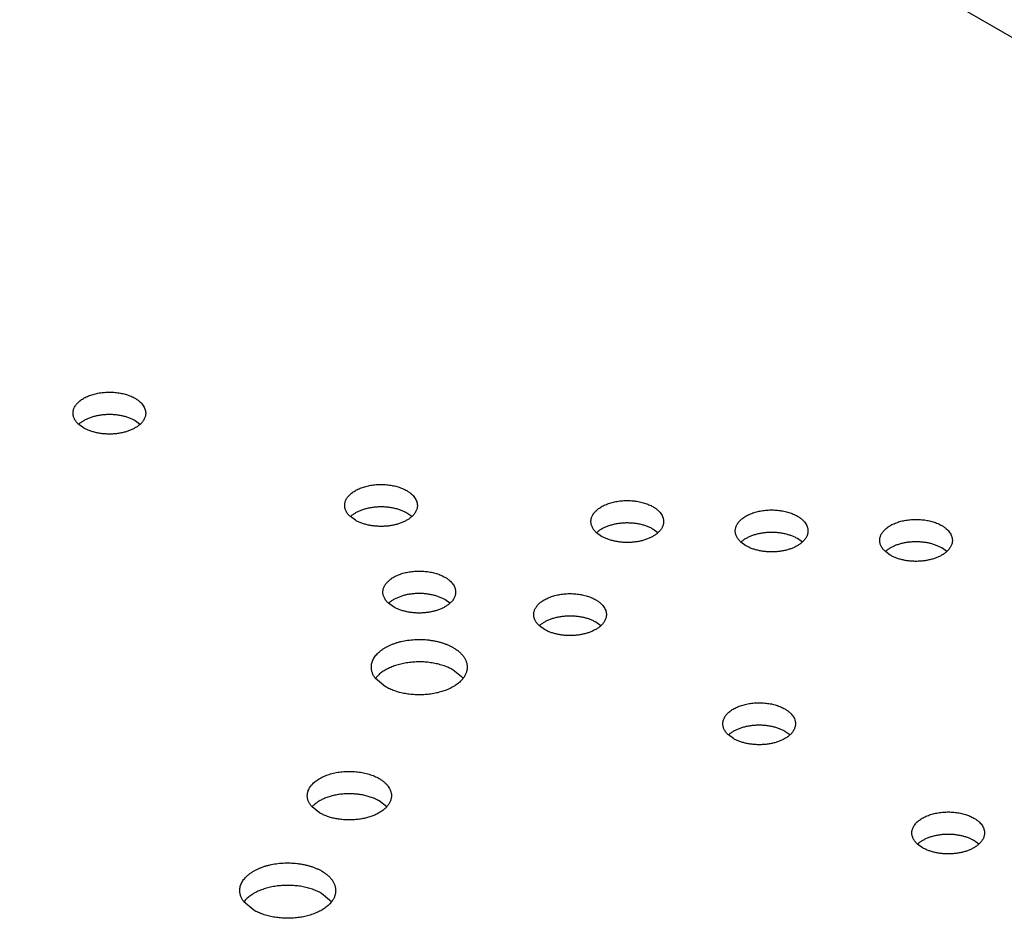
# Model space of a CAD drawing. Units: inches. Extents: x 0 to 17, y 0 to 11.
# Drawn here: x 13.8 to 14, y 9.4 to 9.6 of the extents above; entities that cross this region are included whole.
import ezdxf

# ---------------------------------------------------------------- set-up
doc = ezdxf.new("R2010")
doc.units = ezdxf.units.IN
doc.header["$LTSCALE"] = 0.935
doc.header["$MEASUREMENT"] = 0
doc.layers.get('0').update_dxf_attribs({"linetype": 'CONTINUOUS'})

msp = doc.modelspace()

# ---------------------------------------------------------------- linework, layer by layer
at = {"color": 7, "linetype": 'Continuous'}
for p, q in [((13.72136, 9.72088), (14.11657, 9.4927)), ((13.84272, 9.51132), (13.84197, 9.51186)), ((13.85121, 9.51186), (13.85046, 9.51241)), ((13.89211, 9.49797), (13.89135, 9.49851)), ((13.88362, 9.49742), (13.88287, 9.49797)), ((13.92069, 9.495), (13.91993, 9.49555)), ((13.92918, 9.49555), (13.92842, 9.49609)), ((13.94243, 9.49358), (13.94167, 9.49413)), ((13.95092, 9.49413), (13.95016, 9.49467)), ((13.96416, 9.49216), (13.96341, 9.49271)), ((13.97265, 9.49271), (13.9719, 9.49325)), ((13.89786, 9.48493), (13.89711, 9.48547)), ((13.88938, 9.48438), (13.88862, 9.48493)), ((13.91208, 9.48099), (13.91133, 9.48153)), ((13.92057, 9.48153), (13.91982, 9.48208)), ((13.89984, 9.47363), (13.89835, 9.47488)), ((13.88814, 9.47237), (13.88665, 9.47362)), ((13.94054, 9.46456), (13.93979, 9.4651)), ((13.94903, 9.4651), (13.94828, 9.46565)), ((13.87824, 9.45338), (13.8771, 9.45428)), ((13.88834, 9.45428), (13.8872, 9.45518)), ((13.969, 9.44813), (13.96825, 9.44867)), ((13.97749, 9.44867), (13.97674, 9.44922)), ((13.88004, 9.43999), (13.87855, 9.44125)), ((13.86834, 9.43873), (13.86684, 9.43999))]:
    msp.add_line(p, q, dxfattribs=at)
for points, knots in [([(13.84112, 9.51355), (13.84112, 9.51363), (13.84113, 9.51378), (13.84118, 9.51402), (13.84125, 9.51424), (13.84135, 9.51447), (13.84149, 9.51469), (13.84165, 9.5149), (13.84183, 9.51511), (13.84204, 9.51531), (13.84228, 9.5155), (13.84254, 9.51567), (13.84282, 9.51584), (13.84312, 9.51599), (13.84344, 9.51613), (13.84378, 9.51626), (13.84413, 9.51637), (13.8445, 9.51647), (13.84488, 9.51655), (13.84539, 9.51664), (13.84606, 9.5167), (13.84686, 9.51671), (13.84752, 9.51667), (13.84805, 9.5166), (13.84843, 9.51653), (13.8488, 9.51644), (13.84917, 9.51634), (13.84951, 9.51622), (13.84985, 9.51609), (13.85016, 9.51594), (13.85036, 9.51584), (13.85046, 9.51578)], [0, 0, 0, 0, 0.021325, 0.042878, 0.064876, 0.087513, 0.110955, 0.135333, 0.160748, 0.187265, 0.214919, 0.243721, 0.273653, 0.304678, 0.336741, 0.369769, 0.403676, 0.438364, 0.473726, 0.509646, 0.582646, 0.656354, 0.729707, 0.765931, 0.801678, 0.836829, 0.871268, 0.904891, 0.937609, 0.969342, 1, 1, 1, 1]), ([(13.85046, 9.51578), (13.85058, 9.51571), (13.85082, 9.51556), (13.85114, 9.51531), (13.85141, 9.51505), (13.85165, 9.51477), (13.85183, 9.51447), (13.85194, 9.51422), (13.852, 9.51401), (13.85204, 9.51386), (13.85205, 9.5137), (13.85206, 9.5136), (13.85206, 9.51355)], [0, 0, 0, 0, 0.148553, 0.289456, 0.422646, 0.54854, 0.667877, 0.781793, 0.837227, 0.891911, 0.946085, 1, 1, 1, 1]), ([(13.84197, 9.51186), (13.8419, 9.51192), (13.84177, 9.51205), (13.8416, 9.51225), (13.84146, 9.51245), (13.84134, 9.51267), (13.84124, 9.51288), (13.84117, 9.5131), (13.84113, 9.51333), (13.84112, 9.51347), (13.84112, 9.51355)], [0, 0, 0, 0, 0.140607, 0.275632, 0.405449, 0.53057, 0.651685, 0.769629, 0.885378, 1, 1, 1, 1]), ([(13.85046, 9.51241), (13.85031, 9.51249), (13.85, 9.51265), (13.8495, 9.51286), (13.84896, 9.51303), (13.8484, 9.51316), (13.84781, 9.51326), (13.84721, 9.51332), (13.8466, 9.51334), (13.84599, 9.51332), (13.84539, 9.51326), (13.8448, 9.51316), (13.84423, 9.51303), (13.8437, 9.51286), (13.8432, 9.51266), (13.84274, 9.51242), (13.84233, 9.51216), (13.84208, 9.51197), (13.84197, 9.51186)], [0, 0, 0, 0, 0.057263, 0.117423, 0.180117, 0.244946, 0.311426, 0.379034, 0.447217, 0.515407, 0.583037, 0.649552, 0.714429, 0.777186, 0.837407, 0.894752, 0.948986, 1, 1, 1, 1]), ([(13.85206, 9.51355), (13.85206, 9.51347), (13.85205, 9.51333), (13.85201, 9.5131), (13.85194, 9.51288), (13.85185, 9.51267), (13.85172, 9.51245), (13.85158, 9.51225), (13.85141, 9.51205), (13.85128, 9.51192), (13.85121, 9.51186)], [0, 0, 0, 0, 0.11461, 0.230346, 0.348283, 0.469392, 0.594514, 0.72433, 0.85937, 1, 1, 1, 1]), ([(13.85121, 9.51186), (13.8511, 9.51176), (13.85085, 9.51156), (13.85044, 9.5113), (13.84998, 9.51106), (13.84948, 9.51086), (13.84895, 9.51069), (13.84838, 9.51056), (13.8478, 9.51046), (13.84719, 9.5104), (13.84658, 9.51039), (13.84597, 9.51041), (13.84537, 9.51046), (13.84478, 9.51056), (13.84422, 9.5107), (13.84368, 9.51087), (13.84318, 9.51107), (13.84287, 9.51123), (13.84272, 9.51132)], [0, 0, 0, 0, 0.051014, 0.105248, 0.162593, 0.222813, 0.285571, 0.350447, 0.416962, 0.484592, 0.552782, 0.620965, 0.688573, 0.755053, 0.819882, 0.882577, 0.942737, 1, 1, 1, 1]), ([(13.88202, 9.49965), (13.88202, 9.49973), (13.88203, 9.49989), (13.88207, 9.50012), (13.88215, 9.50035), (13.88225, 9.50057), (13.88238, 9.5008), (13.88254, 9.50101), (13.88273, 9.50122), (13.88294, 9.50141), (13.88318, 9.5016), (13.88344, 9.50178), (13.88372, 9.50195), (13.88402, 9.5021), (13.88434, 9.50224), (13.88468, 9.50237), (13.88503, 9.50248), (13.8854, 9.50257), (13.88577, 9.50265), (13.88629, 9.50274), (13.88695, 9.50281), (13.88776, 9.50282), (13.88842, 9.50277), (13.88895, 9.5027), (13.88933, 9.50263), (13.8897, 9.50254), (13.89006, 9.50244), (13.89041, 9.50233), (13.89074, 9.50219), (13.89106, 9.50205), (13.89126, 9.50194), (13.89135, 9.50189)], [0, 0, 0, 0, 0.021325, 0.042878, 0.064876, 0.087513, 0.110955, 0.135333, 0.160748, 0.187265, 0.214919, 0.243721, 0.273653, 0.304678, 0.336741, 0.369769, 0.403676, 0.438364, 0.473726, 0.509646, 0.582646, 0.656354, 0.729707, 0.765931, 0.801678, 0.836829, 0.871268, 0.904891, 0.937609, 0.969342, 1, 1, 1, 1]), ([(13.89135, 9.50189), (13.89148, 9.50181), (13.89171, 9.50167), (13.89203, 9.50142), (13.89231, 9.50115), (13.89254, 9.50087), (13.89273, 9.50058), (13.89284, 9.50032), (13.8929, 9.50012), (13.89293, 9.49996), (13.89295, 9.49981), (13.89296, 9.49971), (13.89296, 9.49965)], [0, 0, 0, 0, 0.148553, 0.289456, 0.422646, 0.54854, 0.667877, 0.781793, 0.837227, 0.891911, 0.946085, 1, 1, 1, 1]), ([(13.91909, 9.49723), (13.91909, 9.49731), (13.9191, 9.49747), (13.91914, 9.4977), (13.91922, 9.49793), (13.91932, 9.49815), (13.91945, 9.49838), (13.91961, 9.49859), (13.9198, 9.4988), (13.92001, 9.49899), (13.92025, 9.49918), (13.92051, 9.49936), (13.92079, 9.49953), (13.92109, 9.49968), (13.92141, 9.49982), (13.92175, 9.49995), (13.9221, 9.50006), (13.92247, 9.50015), (13.92284, 9.50023), (13.92336, 9.50032), (13.92402, 9.50039), (13.92482, 9.5004), (13.92549, 9.50035), (13.92601, 9.50028), (13.9264, 9.50021), (13.92677, 9.50012), (13.92713, 9.50002), (13.92748, 9.49991), (13.92781, 9.49977), (13.92813, 9.49963), (13.92833, 9.49952), (13.92842, 9.49947)], [0, 0, 0, 0, 0.021325, 0.042878, 0.064876, 0.087513, 0.110955, 0.135333, 0.160748, 0.187265, 0.214919, 0.243721, 0.273653, 0.304678, 0.336741, 0.369769, 0.403676, 0.438364, 0.473726, 0.509646, 0.582646, 0.656354, 0.729707, 0.765931, 0.801678, 0.836829, 0.871268, 0.904891, 0.937609, 0.969342, 1, 1, 1, 1]), ([(13.88287, 9.49797), (13.8828, 9.49803), (13.88267, 9.49815), (13.8825, 9.49835), (13.88235, 9.49856), (13.88223, 9.49877), (13.88214, 9.49899), (13.88207, 9.49921), (13.88203, 9.49943), (13.88202, 9.49958), (13.88202, 9.49965)], [0, 0, 0, 0, 0.140607, 0.275632, 0.405449, 0.53057, 0.651685, 0.769629, 0.885378, 1, 1, 1, 1]), ([(13.89135, 9.49851), (13.89121, 9.4986), (13.89089, 9.49876), (13.89039, 9.49896), (13.88986, 9.49913), (13.88929, 9.49927), (13.88871, 9.49936), (13.88811, 9.49942), (13.8875, 9.49944), (13.88689, 9.49942), (13.88628, 9.49936), (13.8857, 9.49927), (13.88513, 9.49913), (13.88459, 9.49897), (13.88409, 9.49876), (13.88364, 9.49853), (13.88323, 9.49827), (13.88298, 9.49807), (13.88287, 9.49797)], [0, 0, 0, 0, 0.057263, 0.117423, 0.180117, 0.244946, 0.311426, 0.379034, 0.447217, 0.515407, 0.583037, 0.649552, 0.714429, 0.777186, 0.837407, 0.894752, 0.948986, 1, 1, 1, 1]), ([(13.89296, 9.49965), (13.89296, 9.49958), (13.89295, 9.49943), (13.89291, 9.49921), (13.89284, 9.49899), (13.89274, 9.49877), (13.89262, 9.49856), (13.89248, 9.49835), (13.8923, 9.49815), (13.89218, 9.49803), (13.89211, 9.49797)], [0, 0, 0, 0, 0.11461, 0.230346, 0.348283, 0.469392, 0.594514, 0.72433, 0.85937, 1, 1, 1, 1]), ([(13.92842, 9.49947), (13.92855, 9.49939), (13.92878, 9.49925), (13.9291, 9.499), (13.92938, 9.49873), (13.92961, 9.49845), (13.92979, 9.49816), (13.92991, 9.4979), (13.92997, 9.4977), (13.93, 9.49754), (13.93002, 9.49739), (13.93003, 9.49729), (13.93003, 9.49723)], [0, 0, 0, 0, 0.148553, 0.289456, 0.422646, 0.54854, 0.667877, 0.781793, 0.837227, 0.891911, 0.946085, 1, 1, 1, 1]), ([(13.94082, 9.49581), (13.94082, 9.49589), (13.94083, 9.49605), (13.94088, 9.49628), (13.94095, 9.49651), (13.94106, 9.49674), (13.94119, 9.49696), (13.94135, 9.49717), (13.94153, 9.49738), (13.94175, 9.49757), (13.94198, 9.49776), (13.94224, 9.49794), (13.94252, 9.49811), (13.94283, 9.49826), (13.94315, 9.4984), (13.94348, 9.49853), (13.94384, 9.49864), (13.9442, 9.49873), (13.94458, 9.49882), (13.9451, 9.4989), (13.94576, 9.49897), (13.94656, 9.49898), (13.94723, 9.49893), (13.94775, 9.49886), (13.94813, 9.49879), (13.94851, 9.4987), (13.94887, 9.4986), (13.94922, 9.49849), (13.94955, 9.49835), (13.94986, 9.49821), (13.95006, 9.4981), (13.95016, 9.49805)], [0, 0, 0, 0, 0.021325, 0.042878, 0.064876, 0.087513, 0.110955, 0.135333, 0.160748, 0.187265, 0.214919, 0.243721, 0.273653, 0.304678, 0.336741, 0.369769, 0.403676, 0.438364, 0.473726, 0.509646, 0.582646, 0.656354, 0.729707, 0.765931, 0.801678, 0.836829, 0.871268, 0.904891, 0.937609, 0.969342, 1, 1, 1, 1]), ([(13.89211, 9.49797), (13.892, 9.49786), (13.89175, 9.49766), (13.89134, 9.4974), (13.89088, 9.49717), (13.89038, 9.49697), (13.88985, 9.4968), (13.88928, 9.49666), (13.88869, 9.49657), (13.88809, 9.49651), (13.88748, 9.49649), (13.88687, 9.49651), (13.88627, 9.49657), (13.88568, 9.49667), (13.88512, 9.4968), (13.88458, 9.49697), (13.88408, 9.49718), (13.88377, 9.49734), (13.88362, 9.49742)], [0, 0, 0, 0, 0.051014, 0.105248, 0.162593, 0.222813, 0.285571, 0.350447, 0.416962, 0.484592, 0.552782, 0.620965, 0.688573, 0.755053, 0.819882, 0.882577, 0.942737, 1, 1, 1, 1]), ([(13.91993, 9.49555), (13.91987, 9.49561), (13.91974, 9.49573), (13.91957, 9.49593), (13.91942, 9.49614), (13.9193, 9.49635), (13.91921, 9.49657), (13.91914, 9.49679), (13.9191, 9.49701), (13.91909, 9.49716), (13.91909, 9.49723)], [0, 0, 0, 0, 0.140607, 0.275632, 0.405449, 0.53057, 0.651685, 0.769629, 0.885378, 1, 1, 1, 1]), ([(13.92842, 9.49609), (13.92828, 9.49618), (13.92796, 9.49634), (13.92746, 9.49654), (13.92693, 9.49671), (13.92636, 9.49685), (13.92578, 9.49694), (13.92517, 9.497), (13.92456, 9.49702), (13.92395, 9.497), (13.92335, 9.49694), (13.92276, 9.49685), (13.9222, 9.49671), (13.92166, 9.49655), (13.92116, 9.49634), (13.9207, 9.49611), (13.92029, 9.49585), (13.92005, 9.49565), (13.91994, 9.49555)], [0, 0, 0, 0, 0.057263, 0.117423, 0.180117, 0.244946, 0.311426, 0.379034, 0.447217, 0.515407, 0.583037, 0.649552, 0.714429, 0.777186, 0.837407, 0.894752, 0.948986, 1, 1, 1, 1]), ([(13.93003, 9.49723), (13.93003, 9.49716), (13.93002, 9.49701), (13.92997, 9.49679), (13.92991, 9.49657), (13.92981, 9.49635), (13.92969, 9.49614), (13.92954, 9.49593), (13.92937, 9.49573), (13.92924, 9.49561), (13.92918, 9.49555)], [0, 0, 0, 0, 0.11461, 0.230346, 0.348283, 0.469392, 0.594514, 0.72433, 0.85937, 1, 1, 1, 1]), ([(13.95016, 9.49805), (13.95028, 9.49798), (13.95052, 9.49783), (13.95084, 9.49758), (13.95112, 9.49731), (13.95135, 9.49703), (13.95153, 9.49674), (13.95164, 9.49648), (13.9517, 9.49628), (13.95174, 9.49612), (13.95176, 9.49597), (13.95176, 9.49587), (13.95176, 9.49581)], [0, 0, 0, 0, 0.148553, 0.289456, 0.422646, 0.54854, 0.667877, 0.781793, 0.837227, 0.891911, 0.946085, 1, 1, 1, 1]), ([(13.96256, 9.4944), (13.96256, 9.49447), (13.96257, 9.49463), (13.96262, 9.49486), (13.96269, 9.49509), (13.96279, 9.49532), (13.96293, 9.49554), (13.96309, 9.49575), (13.96327, 9.49596), (13.96348, 9.49616), (13.96372, 9.49634), (13.96398, 9.49652), (13.96426, 9.49669), (13.96456, 9.49684), (13.96488, 9.49698), (13.96522, 9.49711), (13.96557, 9.49722), (13.96594, 9.49732), (13.96632, 9.4974), (13.96683, 9.49748), (13.9675, 9.49755), (13.9683, 9.49756), (13.96896, 9.49751), (13.96949, 9.49744), (13.96987, 9.49737), (13.97024, 9.49729), (13.97061, 9.49718), (13.97095, 9.49707), (13.97129, 9.49694), (13.9716, 9.49679), (13.9718, 9.49668), (13.9719, 9.49663)], [0, 0, 0, 0, 0.021325, 0.042878, 0.064876, 0.087513, 0.110955, 0.135333, 0.160748, 0.187265, 0.214919, 0.243721, 0.273653, 0.304678, 0.336741, 0.369769, 0.403676, 0.438364, 0.473726, 0.509646, 0.582646, 0.656354, 0.729707, 0.765931, 0.801678, 0.836829, 0.871268, 0.904891, 0.937609, 0.969342, 1, 1, 1, 1]), ([(13.92918, 9.49555), (13.92906, 9.49544), (13.92882, 9.49524), (13.92841, 9.49498), (13.92795, 9.49475), (13.92745, 9.49455), (13.92691, 9.49438), (13.92635, 9.49424), (13.92576, 9.49415), (13.92516, 9.49409), (13.92455, 9.49407), (13.92394, 9.49409), (13.92334, 9.49415), (13.92275, 9.49425), (13.92219, 9.49438), (13.92165, 9.49455), (13.92115, 9.49475), (13.92084, 9.49492), (13.92069, 9.495)], [0, 0, 0, 0, 0.051014, 0.105248, 0.162593, 0.222813, 0.285571, 0.350447, 0.416962, 0.484592, 0.552782, 0.620965, 0.688573, 0.755053, 0.819882, 0.882577, 0.942737, 1, 1, 1, 1]), ([(13.94167, 9.49413), (13.9416, 9.49419), (13.94148, 9.49431), (13.94131, 9.49451), (13.94116, 9.49472), (13.94104, 9.49493), (13.94094, 9.49515), (13.94087, 9.49537), (13.94083, 9.49559), (13.94082, 9.49574), (13.94082, 9.49581)], [0, 0, 0, 0, 0.140607, 0.275632, 0.405449, 0.53057, 0.651685, 0.769629, 0.885378, 1, 1, 1, 1]), ([(13.95016, 9.49467), (13.95001, 9.49476), (13.9497, 9.49492), (13.9492, 9.49512), (13.94866, 9.49529), (13.9481, 9.49543), (13.94751, 9.49552), (13.94691, 9.49558), (13.9463, 9.4956), (13.94569, 9.49558), (13.94509, 9.49553), (13.9445, 9.49543), (13.94394, 9.4953), (13.9434, 9.49513), (13.9429, 9.49492), (13.94244, 9.49469), (13.94203, 9.49443), (13.94178, 9.49423), (13.94167, 9.49413)], [0, 0, 0, 0, 0.057263, 0.117423, 0.180117, 0.244946, 0.311426, 0.379034, 0.447217, 0.515407, 0.583037, 0.649552, 0.714429, 0.777186, 0.837407, 0.894752, 0.948986, 1, 1, 1, 1]), ([(13.95176, 9.49581), (13.95176, 9.49574), (13.95175, 9.49559), (13.95171, 9.49537), (13.95164, 9.49515), (13.95155, 9.49493), (13.95143, 9.49472), (13.95128, 9.49451), (13.95111, 9.49431), (13.95098, 9.49419), (13.95091, 9.49413)], [0, 0, 0, 0, 0.11461, 0.230346, 0.348283, 0.469392, 0.594514, 0.72433, 0.85937, 1, 1, 1, 1]), ([(13.9719, 9.49663), (13.97202, 9.49656), (13.97225, 9.49641), (13.97258, 9.49616), (13.97285, 9.49589), (13.97308, 9.49561), (13.97327, 9.49532), (13.97338, 9.49507), (13.97344, 9.49486), (13.97347, 9.49471), (13.97349, 9.49455), (13.9735, 9.49445), (13.9735, 9.4944)], [0, 0, 0, 0, 0.148553, 0.289456, 0.422646, 0.54854, 0.667877, 0.781793, 0.837227, 0.891911, 0.946085, 1, 1, 1, 1]), ([(13.95091, 9.49413), (13.9508, 9.49402), (13.95056, 9.49383), (13.95014, 9.49356), (13.94969, 9.49333), (13.94919, 9.49313), (13.94865, 9.49296), (13.94809, 9.49282), (13.9475, 9.49273), (13.9469, 9.49267), (13.94629, 9.49265), (13.94568, 9.49267), (13.94507, 9.49273), (13.94449, 9.49283), (13.94392, 9.49296), (13.94339, 9.49313), (13.94289, 9.49334), (13.94257, 9.4935), (13.94243, 9.49358)], [0, 0, 0, 0, 0.051014, 0.105248, 0.162593, 0.222813, 0.285571, 0.350447, 0.416962, 0.484592, 0.552782, 0.620965, 0.688573, 0.755053, 0.819882, 0.882577, 0.942737, 1, 1, 1, 1]), ([(13.96341, 9.49271), (13.96334, 9.49277), (13.96321, 9.49289), (13.96304, 9.49309), (13.9629, 9.4933), (13.96277, 9.49351), (13.96268, 9.49373), (13.96261, 9.49395), (13.96257, 9.49417), (13.96256, 9.49432), (13.96256, 9.4944)], [0, 0, 0, 0, 0.140607, 0.275632, 0.405449, 0.53057, 0.651685, 0.769629, 0.885378, 1, 1, 1, 1]), ([(13.9719, 9.49325), (13.97175, 9.49334), (13.97144, 9.4935), (13.97094, 9.4937), (13.9704, 9.49387), (13.96984, 9.49401), (13.96925, 9.4941), (13.96865, 9.49416), (13.96804, 9.49418), (13.96743, 9.49416), (13.96682, 9.49411), (13.96624, 9.49401), (13.96567, 9.49388), (13.96514, 9.49371), (13.96464, 9.4935), (13.96418, 9.49327), (13.96377, 9.49301), (13.96352, 9.49281), (13.96341, 9.49271)], [0, 0, 0, 0, 0.057263, 0.117423, 0.180117, 0.244946, 0.311426, 0.379034, 0.447217, 0.515407, 0.583037, 0.649552, 0.714429, 0.777186, 0.837407, 0.894752, 0.948986, 1, 1, 1, 1]), ([(13.9735, 9.4944), (13.9735, 9.49432), (13.97349, 9.49417), (13.97345, 9.49395), (13.97338, 9.49373), (13.97328, 9.49351), (13.97316, 9.4933), (13.97302, 9.49309), (13.97285, 9.49289), (13.97272, 9.49277), (13.97265, 9.49271)], [0, 0, 0, 0, 0.11461, 0.230346, 0.348283, 0.469392, 0.594514, 0.72433, 0.85937, 1, 1, 1, 1]), ([(13.97265, 9.49271), (13.97254, 9.4926), (13.97229, 9.49241), (13.97188, 9.49214), (13.97142, 9.49191), (13.97092, 9.49171), (13.97039, 9.49154), (13.96982, 9.49141), (13.96923, 9.49131), (13.96863, 9.49125), (13.96802, 9.49123), (13.96741, 9.49125), (13.96681, 9.49131), (13.96622, 9.49141), (13.96566, 9.49154), (13.96512, 9.49171), (13.96462, 9.49192), (13.96431, 9.49208), (13.96416, 9.49216)], [0, 0, 0, 0, 0.051014, 0.105248, 0.162593, 0.222813, 0.285571, 0.350447, 0.416962, 0.484592, 0.552782, 0.620965, 0.688573, 0.755053, 0.819882, 0.882577, 0.942737, 1, 1, 1, 1]), ([(13.88777, 9.48662), (13.88777, 9.48669), (13.88778, 9.48685), (13.88783, 9.48708), (13.8879, 9.48731), (13.88801, 9.48754), (13.88814, 9.48776), (13.8883, 9.48797), (13.88848, 9.48818), (13.8887, 9.48838), (13.88893, 9.48856), (13.88919, 9.48874), (13.88947, 9.48891), (13.88977, 9.48906), (13.8901, 9.4892), (13.89043, 9.48933), (13.89079, 9.48944), (13.89115, 9.48954), (13.89153, 9.48962), (13.89205, 9.4897), (13.89271, 9.48977), (13.89351, 9.48978), (13.89418, 9.48973), (13.8947, 9.48966), (13.89508, 9.48959), (13.89546, 9.48951), (13.89582, 9.4894), (13.89617, 9.48929), (13.8965, 9.48916), (13.89681, 9.48901), (13.89701, 9.4889), (13.89711, 9.48885)], [0, 0, 0, 0, 0.021325, 0.042878, 0.064876, 0.087513, 0.110955, 0.135333, 0.160748, 0.187265, 0.214919, 0.243721, 0.273653, 0.304678, 0.336741, 0.369769, 0.403676, 0.438364, 0.473726, 0.509646, 0.582646, 0.656354, 0.729707, 0.765931, 0.801678, 0.836829, 0.871268, 0.904891, 0.937609, 0.969342, 1, 1, 1, 1]), ([(13.89711, 9.48885), (13.89723, 9.48878), (13.89747, 9.48863), (13.89779, 9.48838), (13.89807, 9.48811), (13.8983, 9.48783), (13.89848, 9.48754), (13.89859, 9.48729), (13.89865, 9.48708), (13.89869, 9.48693), (13.89871, 9.48677), (13.89871, 9.48667), (13.89871, 9.48662)], [0, 0, 0, 0, 0.148553, 0.289456, 0.422646, 0.54854, 0.667877, 0.781793, 0.837227, 0.891911, 0.946085, 1, 1, 1, 1]), ([(13.88862, 9.48493), (13.88855, 9.48499), (13.88843, 9.48511), (13.88825, 9.48531), (13.88811, 9.48552), (13.88799, 9.48573), (13.88789, 9.48595), (13.88782, 9.48617), (13.88778, 9.48639), (13.88777, 9.48654), (13.88777, 9.48662)], [0, 0, 0, 0, 0.140607, 0.275632, 0.405449, 0.53057, 0.651685, 0.769629, 0.885378, 1, 1, 1, 1]), ([(13.89871, 9.48662), (13.89871, 9.48654), (13.8987, 9.48639), (13.89866, 9.48617), (13.89859, 9.48595), (13.8985, 9.48573), (13.89838, 9.48552), (13.89823, 9.48531), (13.89806, 9.48511), (13.89793, 9.48499), (13.89786, 9.48493)], [0, 0, 0, 0, 0.11461, 0.230346, 0.348283, 0.469392, 0.594514, 0.72433, 0.85937, 1, 1, 1, 1]), ([(13.89711, 9.48547), (13.89696, 9.48556), (13.89665, 9.48572), (13.89615, 9.48592), (13.89561, 9.48609), (13.89505, 9.48623), (13.89446, 9.48632), (13.89386, 9.48638), (13.89325, 9.4864), (13.89264, 9.48638), (13.89204, 9.48633), (13.89145, 9.48623), (13.89088, 9.4861), (13.89035, 9.48593), (13.88985, 9.48572), (13.88939, 9.48549), (13.88898, 9.48523), (13.88873, 9.48503), (13.88862, 9.48493)], [0, 0, 0, 0, 0.057263, 0.117423, 0.180117, 0.244946, 0.311426, 0.379034, 0.447217, 0.515407, 0.583037, 0.649552, 0.714429, 0.777186, 0.837407, 0.894752, 0.948986, 1, 1, 1, 1]), ([(13.91048, 9.48322), (13.91048, 9.4833), (13.91049, 9.48346), (13.91054, 9.48369), (13.91061, 9.48392), (13.91071, 9.48414), (13.91085, 9.48436), (13.911, 9.48458), (13.91119, 9.48478), (13.9114, 9.48498), (13.91164, 9.48517), (13.9119, 9.48535), (13.91218, 9.48551), (13.91248, 9.48567), (13.9128, 9.48581), (13.91314, 9.48593), (13.91349, 9.48605), (13.91386, 9.48614), (13.91424, 9.48622), (13.91475, 9.48631), (13.91542, 9.48638), (13.91622, 9.48639), (13.91688, 9.48634), (13.91741, 9.48627), (13.91779, 9.4862), (13.91816, 9.48611), (13.91853, 9.48601), (13.91887, 9.48589), (13.9192, 9.48576), (13.91952, 9.48562), (13.91972, 9.48551), (13.91982, 9.48545)], [0, 0, 0, 0, 0.021325, 0.042878, 0.064876, 0.087513, 0.110955, 0.135333, 0.160748, 0.187265, 0.214919, 0.243721, 0.273653, 0.304678, 0.336741, 0.369769, 0.403676, 0.438364, 0.473726, 0.509646, 0.582646, 0.656354, 0.729707, 0.765931, 0.801678, 0.836829, 0.871268, 0.904891, 0.937609, 0.969342, 1, 1, 1, 1]), ([(13.91982, 9.48545), (13.91994, 9.48538), (13.92017, 9.48523), (13.9205, 9.48499), (13.92077, 9.48472), (13.921, 9.48444), (13.92119, 9.48415), (13.9213, 9.48389), (13.92136, 9.48369), (13.92139, 9.48353), (13.92141, 9.48338), (13.92142, 9.48327), (13.92142, 9.48322)], [0, 0, 0, 0, 0.148553, 0.289456, 0.422646, 0.54854, 0.667877, 0.781793, 0.837227, 0.891911, 0.946085, 1, 1, 1, 1]), ([(13.89786, 9.48493), (13.89775, 9.48482), (13.8975, 9.48463), (13.89709, 9.48436), (13.89664, 9.48413), (13.89614, 9.48393), (13.8956, 9.48376), (13.89503, 9.48363), (13.89445, 9.48353), (13.89384, 9.48347), (13.89323, 9.48345), (13.89262, 9.48347), (13.89202, 9.48353), (13.89144, 9.48363), (13.89087, 9.48376), (13.89034, 9.48393), (13.88984, 9.48414), (13.88952, 9.4843), (13.88938, 9.48438)], [0, 0, 0, 0, 0.051014, 0.105248, 0.162593, 0.222813, 0.285571, 0.350447, 0.416962, 0.484592, 0.552782, 0.620965, 0.688573, 0.755053, 0.819882, 0.882577, 0.942737, 1, 1, 1, 1]), ([(13.91133, 9.48153), (13.91126, 9.4816), (13.91113, 9.48172), (13.91096, 9.48192), (13.91081, 9.48213), (13.91069, 9.48234), (13.9106, 9.48256), (13.91053, 9.48278), (13.91049, 9.483), (13.91048, 9.48315), (13.91048, 9.48322)], [0, 0, 0, 0, 0.140607, 0.275632, 0.405449, 0.53057, 0.651685, 0.769629, 0.885378, 1, 1, 1, 1]), ([(13.91982, 9.48208), (13.91967, 9.48216), (13.91936, 9.48233), (13.91886, 9.48253), (13.91832, 9.4827), (13.91776, 9.48283), (13.91717, 9.48293), (13.91657, 9.48299), (13.91596, 9.48301), (13.91535, 9.48299), (13.91474, 9.48293), (13.91416, 9.48284), (13.91359, 9.4827), (13.91306, 9.48253), (13.91256, 9.48233), (13.9121, 9.4821), (13.91169, 9.48184), (13.91144, 9.48164), (13.91133, 9.48154)], [0, 0, 0, 0, 0.057263, 0.117423, 0.180117, 0.244946, 0.311426, 0.379034, 0.447217, 0.515407, 0.583037, 0.649552, 0.714429, 0.777186, 0.837407, 0.894752, 0.948986, 1, 1, 1, 1]), ([(13.92142, 9.48322), (13.92142, 9.48315), (13.92141, 9.483), (13.92137, 9.48278), (13.9213, 9.48256), (13.9212, 9.48234), (13.92108, 9.48213), (13.92094, 9.48192), (13.92077, 9.48172), (13.92064, 9.48159), (13.92057, 9.48153)], [0, 0, 0, 0, 0.11461, 0.230346, 0.348283, 0.469392, 0.594514, 0.72433, 0.85937, 1, 1, 1, 1]), ([(13.92057, 9.48153), (13.92046, 9.48143), (13.92021, 9.48123), (13.9198, 9.48097), (13.91934, 9.48074), (13.91884, 9.48054), (13.91831, 9.48037), (13.91774, 9.48023), (13.91715, 9.48014), (13.91655, 9.48008), (13.91594, 9.48006), (13.91533, 9.48008), (13.91473, 9.48014), (13.91414, 9.48024), (13.91358, 9.48037), (13.91304, 9.48054), (13.91254, 9.48074), (13.91223, 9.4809), (13.91208, 9.48099)], [0, 0, 0, 0, 0.051014, 0.105248, 0.162593, 0.222813, 0.285571, 0.350447, 0.416962, 0.484592, 0.552782, 0.620965, 0.688573, 0.755053, 0.819882, 0.882577, 0.942737, 1, 1, 1, 1]), ([(13.88603, 9.47531), (13.88603, 9.47541), (13.88604, 9.47562), (13.8861, 9.47593), (13.8862, 9.47623), (13.88633, 9.47653), (13.88651, 9.47682), (13.88672, 9.4771), (13.88697, 9.47737), (13.88724, 9.47763), (13.88756, 9.47788), (13.8879, 9.47812), (13.88827, 9.47834), (13.88867, 9.47854), (13.88909, 9.47872), (13.88954, 9.47889), (13.89, 9.47904), (13.89065, 9.47921), (13.8915, 9.47937), (13.89254, 9.47947), (13.8936, 9.47949), (13.89448, 9.47943), (13.89517, 9.47933), (13.89568, 9.47924), (13.89617, 9.47913), (13.89665, 9.47899), (13.8971, 9.47884), (13.89754, 9.47867), (13.89796, 9.47847), (13.89822, 9.47833), (13.89835, 9.47826)], [0, 0, 0, 0, 0.021325, 0.042879, 0.064877, 0.087514, 0.110957, 0.135336, 0.160751, 0.187268, 0.214924, 0.243726, 0.273658, 0.304684, 0.336748, 0.369776, 0.403684, 0.438373, 0.509638, 0.582639, 0.656348, 0.729703, 0.765927, 0.801675, 0.836826, 0.871267, 0.90489, 0.937607, 0.969339, 1, 1, 1, 1]), ([(13.89835, 9.47826), (13.89851, 9.47816), (13.89882, 9.47797), (13.89925, 9.47764), (13.89961, 9.47729), (13.89992, 9.47692), (13.90012, 9.47659), (13.90025, 9.47633), (13.90033, 9.47613), (13.90039, 9.47593), (13.90043, 9.47572), (13.90046, 9.47552), (13.90046, 9.47538), (13.90046, 9.47531)], [0, 0, 0, 0, 0.14855, 0.28943, 0.422609, 0.548496, 0.667822, 0.725405, 0.78181, 0.837241, 0.891921, 0.946089, 1, 1, 1, 1]), ([(13.88665, 9.47362), (13.88655, 9.47375), (13.88641, 9.47395), (13.88627, 9.47423), (13.88618, 9.47445), (13.88611, 9.47466), (13.88606, 9.47488), (13.88603, 9.47509), (13.88603, 9.47524), (13.88603, 9.47531)], [0, 0, 0, 0, 0.265828, 0.393664, 0.518604, 0.641141, 0.76182, 0.881231, 1, 1, 1, 1]), ([(13.89835, 9.47488), (13.89825, 9.47494), (13.89803, 9.47506), (13.89758, 9.47528), (13.89697, 9.47552), (13.89619, 9.47575), (13.89538, 9.47593), (13.89453, 9.47605), (13.89366, 9.47611), (13.89279, 9.47611), (13.89193, 9.47604), (13.89108, 9.47592), (13.89026, 9.47574), (13.88949, 9.47551), (13.88878, 9.47522), (13.88812, 9.47489), (13.88763, 9.47457), (13.88728, 9.47429), (13.88697, 9.47401), (13.88677, 9.47378), (13.88665, 9.47362)], [0, 0, 0, 0, 0.028818, 0.05848, 0.120098, 0.184449, 0.251025, 0.319235, 0.388442, 0.457974, 0.527153, 0.595309, 0.661805, 0.726055, 0.787549, 0.845878, 0.900764, 0.926887, 0.952124, 1, 1, 1, 1]), ([(13.90046, 9.47531), (13.90046, 9.47524), (13.90046, 9.47509), (13.90043, 9.47488), (13.90038, 9.47466), (13.90031, 9.47445), (13.90022, 9.47424), (13.90008, 9.47395), (13.89994, 9.47375), (13.89985, 9.47362)], [0, 0, 0, 0, 0.11878, 0.2382, 0.358885, 0.481426, 0.606368, 0.734198, 1, 1, 1, 1]), ([(13.89985, 9.47362), (13.89972, 9.47347), (13.89952, 9.47324), (13.89921, 9.47296), (13.89886, 9.47268), (13.89837, 9.47236), (13.89772, 9.47203), (13.897, 9.47174), (13.89623, 9.47151), (13.89541, 9.47133), (13.89457, 9.4712), (13.8937, 9.47114), (13.89283, 9.47114), (13.89196, 9.4712), (13.89111, 9.47132), (13.8903, 9.4715), (13.88952, 9.47173), (13.88892, 9.47197), (13.88846, 9.47219), (13.88825, 9.4723), (13.88814, 9.47237)], [0, 0, 0, 0, 0.047876, 0.073113, 0.099235, 0.154121, 0.21245, 0.273943, 0.338193, 0.404689, 0.472845, 0.542024, 0.611556, 0.680763, 0.748974, 0.81555, 0.879901, 0.941519, 0.971182, 1, 1, 1, 1]), ([(13.93894, 9.46679), (13.93894, 9.46687), (13.93895, 9.46702), (13.939, 9.46726), (13.93907, 9.46749), (13.93917, 9.46771), (13.93931, 9.46793), (13.93947, 9.46815), (13.93965, 9.46835), (13.93986, 9.46855), (13.9401, 9.46874), (13.94036, 9.46892), (13.94064, 9.46908), (13.94094, 9.46924), (13.94126, 9.46938), (13.9416, 9.4695), (13.94195, 9.46961), (13.94232, 9.46971), (13.9427, 9.46979), (13.94321, 9.46988), (13.94388, 9.46994), (13.94468, 9.46996), (13.94534, 9.46991), (13.94587, 9.46984), (13.94625, 9.46977), (13.94662, 9.46968), (13.94699, 9.46958), (13.94733, 9.46946), (13.94767, 9.46933), (13.94798, 9.46919), (13.94818, 9.46908), (13.94828, 9.46902)], [0, 0, 0, 0, 0.021325, 0.042878, 0.064876, 0.087513, 0.110955, 0.135333, 0.160748, 0.187265, 0.214919, 0.243721, 0.273653, 0.304678, 0.336741, 0.369769, 0.403676, 0.438364, 0.473726, 0.509646, 0.582646, 0.656354, 0.729707, 0.765931, 0.801678, 0.836829, 0.871268, 0.904891, 0.937609, 0.969342, 1, 1, 1, 1]), ([(13.94828, 9.46902), (13.9484, 9.46895), (13.94864, 9.4688), (13.94896, 9.46855), (13.94923, 9.46829), (13.94947, 9.46801), (13.94965, 9.46772), (13.94976, 9.46746), (13.94982, 9.46725), (13.94985, 9.4671), (13.94987, 9.46695), (13.94988, 9.46684), (13.94988, 9.46679)], [0, 0, 0, 0, 0.148553, 0.289456, 0.422646, 0.54854, 0.667877, 0.781793, 0.837227, 0.891911, 0.946085, 1, 1, 1, 1]), ([(13.93979, 9.4651), (13.93972, 9.46516), (13.93959, 9.46529), (13.93942, 9.46549), (13.93928, 9.4657), (13.93916, 9.46591), (13.93906, 9.46612), (13.93899, 9.46634), (13.93895, 9.46657), (13.93894, 9.46672), (13.93894, 9.46679)], [0, 0, 0, 0, 0.140607, 0.275632, 0.405449, 0.53057, 0.651685, 0.769629, 0.885378, 1, 1, 1, 1]), ([(13.94828, 9.46565), (13.94813, 9.46573), (13.94782, 9.46589), (13.94732, 9.4661), (13.94678, 9.46627), (13.94622, 9.4664), (13.94563, 9.4665), (13.94503, 9.46656), (13.94442, 9.46658), (13.94381, 9.46656), (13.94321, 9.4665), (13.94262, 9.4664), (13.94205, 9.46627), (13.94152, 9.4661), (13.94102, 9.4659), (13.94056, 9.46567), (13.94015, 9.4654), (13.9399, 9.46521), (13.93979, 9.4651)], [0, 0, 0, 0, 0.057263, 0.117423, 0.180117, 0.244946, 0.311426, 0.379034, 0.447217, 0.515407, 0.583037, 0.649552, 0.714429, 0.777186, 0.837407, 0.894752, 0.948986, 1, 1, 1, 1]), ([(13.94988, 9.46679), (13.94988, 9.46672), (13.94987, 9.46657), (13.94983, 9.46634), (13.94976, 9.46612), (13.94967, 9.46591), (13.94954, 9.46569), (13.9494, 9.46549), (13.94923, 9.46529), (13.9491, 9.46516), (13.94903, 9.4651)], [0, 0, 0, 0, 0.11461, 0.230346, 0.348283, 0.469392, 0.594514, 0.72433, 0.85937, 1, 1, 1, 1]), ([(13.94903, 9.4651), (13.94892, 9.465), (13.94867, 9.4648), (13.94826, 9.46454), (13.9478, 9.46431), (13.9473, 9.4641), (13.94677, 9.46393), (13.9462, 9.4638), (13.94562, 9.4637), (13.94501, 9.46365), (13.9444, 9.46363), (13.94379, 9.46365), (13.94319, 9.46371), (13.9426, 9.4638), (13.94204, 9.46394), (13.9415, 9.46411), (13.941, 9.46431), (13.94069, 9.46447), (13.94054, 9.46456)], [0, 0, 0, 0, 0.051014, 0.105248, 0.162593, 0.222813, 0.285571, 0.350447, 0.416962, 0.484592, 0.552782, 0.620965, 0.688573, 0.755053, 0.819882, 0.882577, 0.942737, 1, 1, 1, 1]), ([(13.87639, 9.45597), (13.87639, 9.45606), (13.8764, 9.45624), (13.87645, 9.45651), (13.87654, 9.45677), (13.87666, 9.45704), (13.87681, 9.45729), (13.87699, 9.45754), (13.87721, 9.45778), (13.87746, 9.45801), (13.87773, 9.45822), (13.87803, 9.45843), (13.87836, 9.45862), (13.8787, 9.4588), (13.87908, 9.45896), (13.87947, 9.45911), (13.87988, 9.45924), (13.88045, 9.45939), (13.88119, 9.45953), (13.8821, 9.45962), (13.88303, 9.45963), (13.8838, 9.45958), (13.88441, 9.4595), (13.88485, 9.45942), (13.88529, 9.45932), (13.8857, 9.4592), (13.88611, 9.45906), (13.88649, 9.45891), (13.88686, 9.45874), (13.88709, 9.45862), (13.8872, 9.45855)], [0, 0, 0, 0, 0.021325, 0.042879, 0.064877, 0.087515, 0.110957, 0.135336, 0.160751, 0.187268, 0.214923, 0.243726, 0.273658, 0.304684, 0.336747, 0.369776, 0.403684, 0.438373, 0.509637, 0.582639, 0.656348, 0.729703, 0.765927, 0.801675, 0.836826, 0.871267, 0.90489, 0.937608, 0.969341, 1, 1, 1, 1]), ([(13.8872, 9.45855), (13.88734, 9.45847), (13.88761, 9.4583), (13.88799, 9.45801), (13.88831, 9.4577), (13.88858, 9.45738), (13.88879, 9.45704), (13.88892, 9.45674), (13.88899, 9.45651), (13.88903, 9.45633), (13.88905, 9.45615), (13.88905, 9.45603), (13.88905, 9.45597)], [0, 0, 0, 0, 0.148558, 0.289455, 0.422645, 0.548541, 0.667877, 0.781792, 0.837227, 0.891912, 0.946085, 1, 1, 1, 1]), ([(13.8771, 9.45428), (13.87699, 9.45441), (13.87684, 9.4546), (13.87667, 9.45488), (13.87657, 9.4551), (13.87649, 9.45531), (13.87643, 9.45553), (13.87639, 9.45575), (13.87639, 9.4559), (13.87639, 9.45597)], [0, 0, 0, 0, 0.269896, 0.398549, 0.523551, 0.645486, 0.76503, 0.882933, 1, 1, 1, 1]), ([(13.8872, 9.45518), (13.88702, 9.45528), (13.88664, 9.45548), (13.88603, 9.45572), (13.88538, 9.45592), (13.88469, 9.45608), (13.88397, 9.45619), (13.88324, 9.45625), (13.8825, 9.45626), (13.88176, 9.45622), (13.88103, 9.45613), (13.88033, 9.45599), (13.87966, 9.45581), (13.87904, 9.45558), (13.87846, 9.45531), (13.87794, 9.455), (13.87749, 9.45467), (13.87722, 9.45441), (13.8771, 9.45428)], [0, 0, 0, 0, 0.05793, 0.118904, 0.182526, 0.248336, 0.315792, 0.384305, 0.453258, 0.52202, 0.589965, 0.656492, 0.721039, 0.783106, 0.842276, 0.898236, 0.950813, 1, 1, 1, 1]), ([(13.88905, 9.45597), (13.88905, 9.4559), (13.88905, 9.45575), (13.88901, 9.45553), (13.88896, 9.45531), (13.88888, 9.4551), (13.88877, 9.45488), (13.88861, 9.4546), (13.88845, 9.45441), (13.88834, 9.45428)], [0, 0, 0, 0, 0.117067, 0.23497, 0.354514, 0.47645, 0.601454, 0.730106, 1, 1, 1, 1]), ([(13.88834, 9.45428), (13.88822, 9.45415), (13.88796, 9.4539), (13.8875, 9.45356), (13.88698, 9.45325), (13.8864, 9.45298), (13.88578, 9.45276), (13.88511, 9.45257), (13.88441, 9.45244), (13.88368, 9.45235), (13.88294, 9.45231), (13.8822, 9.45232), (13.88147, 9.45238), (13.88075, 9.45248), (13.88007, 9.45264), (13.87941, 9.45284), (13.8789, 9.45305), (13.87851, 9.45323), (13.87833, 9.45333), (13.87824, 9.45338)], [0, 0, 0, 0, 0.049186, 0.101762, 0.157722, 0.21689, 0.278956, 0.343502, 0.410028, 0.477972, 0.546732, 0.615684, 0.684196, 0.75165, 0.81746, 0.881081, 0.942054, 0.971433, 1, 1, 1, 1]), ([(13.9674, 9.45036), (13.9674, 9.45044), (13.96741, 9.45059), (13.96746, 9.45082), (13.96753, 9.45105), (13.96764, 9.45128), (13.96777, 9.4515), (13.96793, 9.45171), (13.96811, 9.45192), (13.96833, 9.45212), (13.96856, 9.45231), (13.96882, 9.45248), (13.9691, 9.45265), (13.9694, 9.4528), (13.96972, 9.45294), (13.97006, 9.45307), (13.97041, 9.45318), (13.97078, 9.45328), (13.97116, 9.45336), (13.97168, 9.45345), (13.97234, 9.45351), (13.97314, 9.45352), (13.9738, 9.45348), (13.97433, 9.4534), (13.97471, 9.45333), (13.97509, 9.45325), (13.97545, 9.45315), (13.9758, 9.45303), (13.97613, 9.4529), (13.97644, 9.45275), (13.97664, 9.45265), (13.97674, 9.45259)], [0, 0, 0, 0, 0.021325, 0.042878, 0.064876, 0.087513, 0.110955, 0.135333, 0.160748, 0.187265, 0.214919, 0.243721, 0.273653, 0.304678, 0.336741, 0.369769, 0.403676, 0.438364, 0.473726, 0.509646, 0.582646, 0.656354, 0.729707, 0.765931, 0.801678, 0.836829, 0.871268, 0.904891, 0.937609, 0.969342, 1, 1, 1, 1]), ([(13.97674, 9.45259), (13.97686, 9.45252), (13.9771, 9.45237), (13.97742, 9.45212), (13.9777, 9.45186), (13.97793, 9.45158), (13.97811, 9.45128), (13.97822, 9.45103), (13.97828, 9.45082), (13.97832, 9.45067), (13.97834, 9.45051), (13.97834, 9.45041), (13.97834, 9.45036)], [0, 0, 0, 0, 0.148553, 0.289456, 0.422646, 0.54854, 0.667877, 0.781793, 0.837227, 0.891911, 0.946085, 1, 1, 1, 1]), ([(13.96825, 9.44867), (13.96818, 9.44873), (13.96805, 9.44886), (13.96788, 9.44906), (13.96774, 9.44926), (13.96762, 9.44948), (13.96752, 9.44969), (13.96745, 9.44991), (13.96741, 9.45013), (13.9674, 9.45028), (13.9674, 9.45036)], [0, 0, 0, 0, 0.140607, 0.275632, 0.405449, 0.53057, 0.651685, 0.769629, 0.885378, 1, 1, 1, 1]), ([(13.97674, 9.44922), (13.97659, 9.4493), (13.97628, 9.44946), (13.97578, 9.44967), (13.97524, 9.44984), (13.97468, 9.44997), (13.97409, 9.45007), (13.97349, 9.45013), (13.97288, 9.45015), (13.97227, 9.45013), (13.97167, 9.45007), (13.97108, 9.44997), (13.97051, 9.44984), (13.96998, 9.44967), (13.96948, 9.44947), (13.96902, 9.44923), (13.96861, 9.44897), (13.96836, 9.44877), (13.96825, 9.44867)], [0, 0, 0, 0, 0.057263, 0.117423, 0.180117, 0.244946, 0.311426, 0.379034, 0.447217, 0.515407, 0.583037, 0.649552, 0.714429, 0.777186, 0.837407, 0.894752, 0.948986, 1, 1, 1, 1]), ([(13.97834, 9.45036), (13.97834, 9.45028), (13.97833, 9.45013), (13.97829, 9.44991), (13.97822, 9.44969), (13.97813, 9.44948), (13.97801, 9.44926), (13.97786, 9.44906), (13.97769, 9.44886), (13.97756, 9.44873), (13.97749, 9.44867)], [0, 0, 0, 0, 0.11461, 0.230346, 0.348283, 0.469392, 0.594514, 0.72433, 0.85937, 1, 1, 1, 1]), ([(13.97749, 9.44867), (13.97738, 9.44857), (13.97713, 9.44837), (13.97672, 9.44811), (13.97627, 9.44787), (13.97577, 9.44767), (13.97523, 9.4475), (13.97466, 9.44737), (13.97408, 9.44727), (13.97347, 9.44721), (13.97286, 9.44719), (13.97225, 9.44721), (13.97165, 9.44727), (13.97106, 9.44737), (13.9705, 9.44751), (13.96996, 9.44768), (13.96947, 9.44788), (13.96915, 9.44804), (13.969, 9.44813)], [0, 0, 0, 0, 0.051014, 0.105248, 0.162593, 0.222813, 0.285571, 0.350447, 0.416962, 0.484592, 0.552782, 0.620965, 0.688573, 0.755053, 0.819882, 0.882577, 0.942737, 1, 1, 1, 1]), ([(13.86622, 9.44168), (13.86622, 9.44178), (13.86624, 9.44199), (13.8663, 9.44229), (13.86639, 9.4426), (13.86653, 9.44289), (13.8667, 9.44319), (13.86692, 9.44347), (13.86716, 9.44374), (13.86744, 9.444), (13.86775, 9.44425), (13.8681, 9.44448), (13.86847, 9.4447), (13.86887, 9.44491), (13.86929, 9.44509), (13.86973, 9.44526), (13.8702, 9.44541), (13.87085, 9.44558), (13.87169, 9.44574), (13.87274, 9.44584), (13.87379, 9.44586), (13.87467, 9.44579), (13.87537, 9.4457), (13.87587, 9.44561), (13.87636, 9.44549), (13.87684, 9.44536), (13.8773, 9.44521), (13.87774, 9.44503), (13.87815, 9.44484), (13.87842, 9.4447), (13.87855, 9.44463)], [0, 0, 0, 0, 0.021325, 0.042879, 0.064877, 0.087514, 0.110957, 0.135336, 0.160751, 0.187268, 0.214924, 0.243726, 0.273658, 0.304684, 0.336748, 0.369776, 0.403684, 0.438373, 0.509638, 0.582639, 0.656348, 0.729703, 0.765927, 0.801675, 0.836826, 0.871267, 0.90489, 0.937607, 0.969339, 1, 1, 1, 1]), ([(13.87855, 9.44463), (13.87871, 9.44453), (13.87902, 9.44434), (13.87944, 9.44401), (13.87981, 9.44366), (13.88011, 9.44329), (13.88032, 9.44296), (13.88045, 9.44269), (13.88052, 9.44249), (13.88058, 9.44229), (13.88063, 9.44209), (13.88065, 9.44188), (13.88066, 9.44175), (13.88066, 9.44168)], [0, 0, 0, 0, 0.14855, 0.28943, 0.422609, 0.548496, 0.667822, 0.725405, 0.78181, 0.837241, 0.891921, 0.946089, 1, 1, 1, 1]), ([(13.87855, 9.44125), (13.87844, 9.44131), (13.87823, 9.44143), (13.87777, 9.44165), (13.87716, 9.44189), (13.87639, 9.44212), (13.87557, 9.4423), (13.87473, 9.44241), (13.87386, 9.44247), (13.87299, 9.44247), (13.87212, 9.44241), (13.87128, 9.44229), (13.87046, 9.44211), (13.86969, 9.44188), (13.86897, 9.44159), (13.86832, 9.44125), (13.86783, 9.44093), (13.86748, 9.44066), (13.86717, 9.44038), (13.86696, 9.44015), (13.86684, 9.43999)], [0, 0, 0, 0, 0.028818, 0.05848, 0.120098, 0.184449, 0.251025, 0.319235, 0.388442, 0.457974, 0.527153, 0.595309, 0.661805, 0.726055, 0.787549, 0.845878, 0.900764, 0.926887, 0.952124, 1, 1, 1, 1]), ([(13.86684, 9.43999), (13.86674, 9.44012), (13.86661, 9.44032), (13.86647, 9.4406), (13.86638, 9.44081), (13.86631, 9.44103), (13.86626, 9.44124), (13.86623, 9.44146), (13.86622, 9.44161), (13.86622, 9.44168)], [0, 0, 0, 0, 0.265828, 0.393664, 0.518604, 0.641141, 0.76182, 0.881231, 1, 1, 1, 1]), ([(13.88066, 9.44168), (13.88066, 9.44161), (13.88065, 9.44146), (13.88062, 9.44124), (13.88057, 9.44103), (13.88051, 9.44081), (13.88042, 9.4406), (13.88027, 9.44032), (13.88014, 9.44012), (13.88004, 9.43999)], [0, 0, 0, 0, 0.11878, 0.2382, 0.358885, 0.481426, 0.606368, 0.734198, 1, 1, 1, 1]), ([(13.88004, 9.43999), (13.87992, 9.43983), (13.87971, 9.4396), (13.8794, 9.43933), (13.87905, 9.43905), (13.87856, 9.43873), (13.87791, 9.43839), (13.87719, 9.43811), (13.87642, 9.43787), (13.87561, 9.43769), (13.87476, 9.43757), (13.8739, 9.43751), (13.87302, 9.43751), (13.87216, 9.43757), (13.87131, 9.43769), (13.87049, 9.43786), (13.86972, 9.4381), (13.86911, 9.43834), (13.86866, 9.43855), (13.86844, 9.43867), (13.86834, 9.43873)], [0, 0, 0, 0, 0.047876, 0.073113, 0.099235, 0.154121, 0.21245, 0.273943, 0.338193, 0.404689, 0.472845, 0.542024, 0.611556, 0.680763, 0.748974, 0.81555, 0.879901, 0.941519, 0.971182, 1, 1, 1, 1])]:
    msp.add_open_spline(points, degree=3, knots=knots, dxfattribs=at)

doc.saveas('drawing.dxf')
